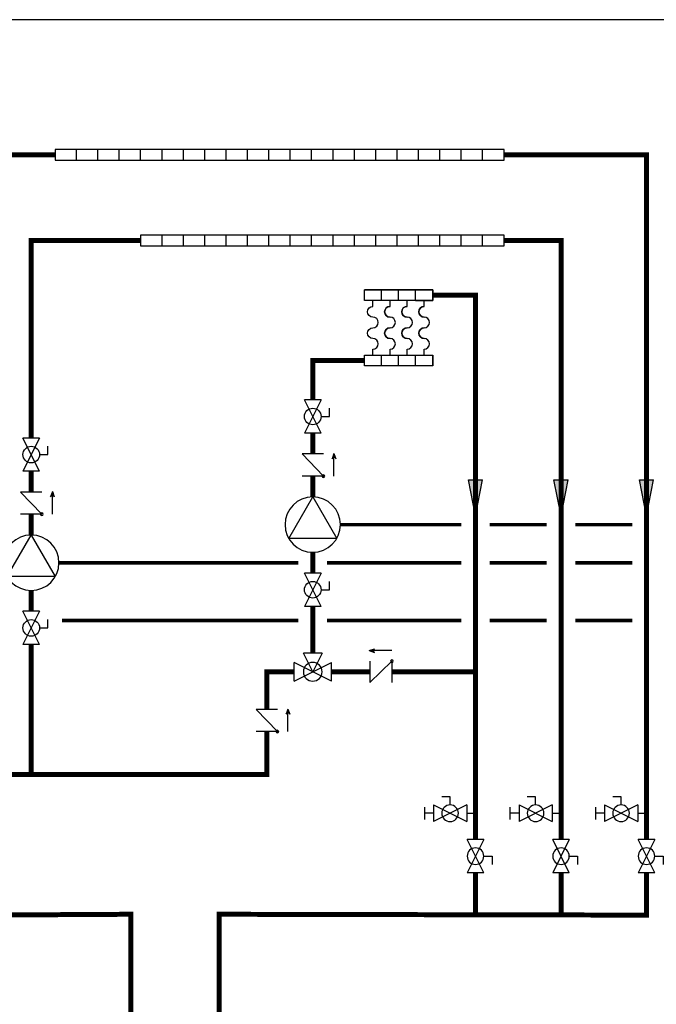
# Model space of a CAD drawing. Units: inches. Extents: x -69 to 81, y -7 to 97.
# Drawn here: x -14 to 31, y 28 to 97 of the extents above; entities that cross this region are included whole.
import ezdxf

# ---------------------------------------------------------------- set-up
doc = ezdxf.new("R2010")
doc.units = ezdxf.units.IN
doc.header["$MEASUREMENT"] = 0
doc.linetypes.add('DASHED', pattern=[0.75, 0.5, -0.25])

# ---------------------------------------------------------------- blocks, each defined once
blk = doc.blocks.new('Ball Valve Drain')
at = {"color": 2}
for p, q in [((0.1273, 0.0416), (0.1273, 0.0832)), ((0.1273, 0.0832), (0.1689, 0.0832)), ((0.0441, 0), (0, 0)), ((0.0441, 0.0416), (0.0441, -0.0416)), ((0.0441, 0.0416), (0.2105, -0.0416)), ((0.2105, 0.0416), (0.0441, -0.0416)), ((0.2105, 0.0416), (0.2105, -0.0416)), ((0.2105, 0), (0.2546, 0)), ((0.2546, -0.0308), (0.2546, 0.0308))]:
    blk.add_line(p, q, dxfattribs=at)
blk.add_circle((0.1273, 0), 0.0416, dxfattribs=at)
blk = doc.blocks.new('Full-Port Ball Valve')
at = {"color": 2}
for p, q in [((0.0832, 0.0832), (0.0416, 0.0832)), ((0.0832, 0.0416), (0.0832, 0.0832)), ((0, 0.0416), (0, -0.0416)), ((0, 0.0416), (0.1665, -0.0416)), ((0.1665, 0.0416), (0, -0.0416)), ((0.1665, 0.0416), (0.1665, -0.0416))]:
    blk.add_line(p, q, dxfattribs=at)
blk.add_circle((0.0832, 0), 0.0416, dxfattribs=at)
blk = doc.blocks.new('CHECK VALVE')
h = blk.add_hatch(color=2)
h.dxf.hatch_style = 1
h.paths.add_polyline_path([(0.1135, 0.1061), (0.0896, 0.1148, -0.622204), (0.0896, 0.0974)])
at = {"color": 2}
for p, q in [((0, 0.1061), (0.095, 0.1061)), ((0.1135, 0.1061), (0.0876, 0.1155)), ((0.1135, 0.1061), (0.0876, 0.0967)), ((0, 0.0531), (0, -0.0531)), ((0, 0.0531), (0.1115, -0.0531)), ((0.1115, 0.0531), (0.1115, -0.0531))]:
    blk.add_line(p, q, dxfattribs=at)
blk.add_circle((0, 0.0531), 0.00667, dxfattribs=at)
blk.add_arc((0.0853, 0.1061), 0.00971, 283.7801, 76.2199, dxfattribs=at)
blk = doc.blocks.new('CIRCULATOR')
at = {"color": 2}
for p, q in [((-0.2761, 0), (-0.3455, 0)), ((0.0694, 0), (0, 0))]:
    blk.add_line(p, q, dxfattribs=at)
blk.add_lwpolyline([(-0.2082, -0.1202), (0, 0), (-0.2082, 0.1202)], close=True, dxfattribs=at)
blk.add_circle((-0.1388, 0), 0.1388, dxfattribs=at)
blk = doc.blocks.new('MIXING VALVE')
at = {"color": 2}
for p, q in [((0.046875, 0.09375), (0.140625, 0.09375)), ((0.046875, 0.09375), (0.09375, 0)), ((0.09375, 0), (0.140625, 0.09375)), ((0, -0.046875), (0, 0.046875)), ((0.1875, -0.046875), (0, 0.046875)), ((0, -0.046875), (0.1875, 0.046875)), ((0.1875, -0.046875), (0.1875, 0.046875))]:
    blk.add_line(p, q, dxfattribs=at)
blk.add_circle((0.09375, 0), 0.046875, dxfattribs=at)
blk = doc.blocks.new('Flow')
at = {"color": 2}
for p, q in [((0, 0), (0.1813, 0.0356)), ((0, 0), (0.1813, -0.0356)), ((0.1813, -0.0356), (0.1813, 0.0356))]:
    blk.add_line(p, q, dxfattribs=at)
blk.add_solid([(0, 0), (0.1813, 0.0356), (0.1813, -0.0356)], dxfattribs=at)

msp = doc.modelspace()

# ---------------------------------------------------------------- linework, layer by layer
at = {"color": 2}
for p, q in [((-3.698, 87.489), (-3.698, 88.239)), ((-2.198, 87.489), (-2.198, 88.239)), ((-0.698, 87.489), (-0.698, 88.239)), ((0.802, 87.489), (0.802, 88.239)), ((2.302, 87.489), (2.302, 88.239)), ((3.802, 87.489), (3.802, 88.239)), ((5.302, 87.489), (5.302, 88.239)), ((6.802, 87.489), (6.802, 88.239)), ((8.302, 87.489), (8.302, 88.239)), ((9.802, 87.489), (9.802, 88.239)), ((-3.698, 81.489), (-3.698, 82.239)), ((-2.198, 81.489), (-2.198, 82.239)), ((-0.698, 81.489), (-0.698, 82.239)), ((0.802, 81.489), (0.802, 82.239)), ((2.302, 81.489), (2.302, 82.239)), ((3.802, 81.489), (3.802, 82.239)), ((5.302, 81.489), (5.302, 82.239)), ((6.802, 81.489), (6.802, 82.239)), ((8.302, 81.489), (8.302, 82.239)), ((9.802, 81.489), (9.802, 82.239)), ((15.302, 78.398), (10.502, 78.398)), ((10.502, 77.648), (10.502, 78.398)), ((11.702, 77.648), (11.702, 78.398)), ((11.702, 77.648), (11.702, 78.398)), ((12.902, 77.648), (12.902, 78.398)), ((12.902, 77.648), (12.902, 78.398)), ((14.102, 77.648), (14.102, 78.398)), ((14.102, 77.648), (14.102, 78.398)), ((15.302, 77.648), (15.302, 78.398)), ((15.302, 77.648), (15.302, 78.398)), ((15.302, 77.648), (10.502, 77.648)), ((12.302, 77.229), (12.302, 77.648)), ((13.502, 77.229), (13.502, 77.648)), ((14.102, 77.648), (15.302, 77.648)), ((14.702, 77.229), (14.702, 77.648)), ((12.302, 73.81), (12.302, 74.229)), ((13.502, 73.81), (13.502, 74.229)), ((14.702, 73.81), (14.702, 74.229)), ((11.702, 73.06), (11.702, 73.81)), ((12.902, 73.06), (12.902, 73.81)), ((14.102, 73.06), (14.102, 73.81))]:
    msp.add_line(p, q, dxfattribs=at)
at = {"const_width": 0.35}
for points in [[(-11.198, 87.864), (-18.959, 87.864), (-18.959, 67.992)], [(20.302, 87.864), (30.302, 87.864), (30.302, 39.813)], [(-5.198, 81.864), (-12.876, 81.864), (-12.876, 67.992)], [(24.302, 39.813), (24.302, 81.864), (20.302, 81.864)], [(18.302, 39.813), (18.302, 78.023), (15.302, 78.023)], [(6.88, 70.668), (6.88, 73.435), (10.502, 73.435)], [(6.88, 66.877), (6.88, 68.335)], [(-12.876, 64.201), (-12.876, 65.659)], [(6.88, 63.858), (6.88, 65.317)], [(-12.876, 61.182), (-12.876, 62.64)], [(6.88, 58.51), (6.88, 59.968)], [(-12.876, 55.833), (-12.876, 57.292)], [(6.88, 56.179), (6.88, 52.898)], [(-12.876, 44.385), (-12.876, 53.503)], [(5.567, 51.586), (3.655, 51.586), (3.655, 48.945)], [(10.88, 51.586), (8.192, 51.586)], [(18.302, 51.586), (12.44, 51.586)], [(-27.707, 34.51), (-40.03, 34.51), (-40.03, 44.385), (3.655, 44.385), (3.655, 47.385)], [(30.302, 37.482), (30.302, 34.51), (0.317, 34.57), (0.317, 12.779), (51.911, 12.71)], [(18.302, 34.51), (18.302, 37.482)], [(24.302, 34.51), (24.302, 37.482)], [(68.69, 12.72), (74.631, 12.72), (74.629, 6.72), (-5.891, 6.779), (-5.889, 34.57), (-16.553, 34.51)]]:
    msp.add_lwpolyline(points, dxfattribs=at)
at = {"color": 2}
for points in [[(20.302, 88.239), (-11.198, 88.239), (-11.198, 87.489), (20.302, 87.489)], [(20.302, 82.239), (-5.198, 82.239), (-5.198, 81.489), (20.302, 81.489)]]:
    msp.add_lwpolyline(points, close=True, dxfattribs=at)
for points in [[(-9.698, 87.489), (-9.698, 88.239)], [(-8.198, 87.489), (-8.198, 88.239)], [(-6.698, 87.489), (-6.698, 88.239)], [(-5.198, 87.489), (-5.198, 88.239)], [(-3.698, 87.489), (-3.698, 88.239)], [(-2.198, 87.489), (-2.198, 88.239)], [(-0.698, 87.489), (-0.698, 88.239)], [(0.802, 87.489), (0.802, 88.239)], [(2.302, 87.489), (2.302, 88.239)], [(3.802, 87.489), (3.802, 88.239)], [(5.302, 87.489), (5.302, 88.239)], [(6.802, 87.489), (6.802, 88.239)], [(8.302, 87.489), (8.302, 88.239)], [(9.802, 87.489), (9.802, 88.239)], [(11.302, 87.489), (11.302, 88.239)], [(12.802, 87.489), (12.802, 88.239)], [(14.302, 87.489), (14.302, 88.239)], [(15.802, 87.489), (15.802, 88.239)], [(17.302, 87.489), (17.302, 88.239)], [(18.802, 87.489), (18.802, 88.239)], [(-3.698, 81.489), (-3.698, 82.239)], [(-2.198, 81.489), (-2.198, 82.239)], [(-0.698, 81.489), (-0.698, 82.239)], [(0.802, 81.489), (0.802, 82.239)], [(2.302, 81.489), (2.302, 82.239)], [(3.802, 81.489), (3.802, 82.239)], [(5.302, 81.489), (5.302, 82.239)], [(6.802, 81.489), (6.802, 82.239)], [(8.302, 81.489), (8.302, 82.239)], [(9.802, 81.489), (9.802, 82.239)], [(11.302, 81.489), (11.302, 82.239)], [(12.802, 81.489), (12.802, 82.239)], [(14.302, 81.489), (14.302, 82.239)], [(15.802, 81.489), (15.802, 82.239)], [(17.302, 81.489), (17.302, 82.239)], [(18.802, 81.489), (18.802, 82.239)], [(15.302, 77.648), (10.502, 77.648), (10.502, 78.398), (15.302, 78.398), (15.302, 77.648), (15.302, 78.398)], [(11.702, 77.648), (11.702, 78.398)], [(12.902, 77.648), (12.902, 78.398)], [(14.102, 77.648), (14.102, 78.398)], [(15.302, 73.06), (10.502, 73.06), (10.502, 73.81), (15.302, 73.81), (15.302, 73.06), (15.302, 73.81)], [(11.702, 73.06), (11.702, 73.81)], [(12.902, 73.06), (12.902, 73.81)]]:
    msp.add_lwpolyline(points, dxfattribs=at)
for points in [[(11.102, 73.81), (11.102, 74.229, 1), (11.102, 74.979, -1), (11.102, 75.729, 1), (11.102, 76.479, -1), (11.102, 77.229), (11.102, 77.648)], [(12.302, 73.81), (12.302, 74.229, 1), (12.302, 74.979, -1), (12.302, 75.729, 1), (12.302, 76.479, -1), (12.302, 77.229), (12.302, 77.648)], [(13.502, 73.81), (13.502, 74.229, 1), (13.502, 74.979, -1), (13.502, 75.729, 1), (13.502, 76.479, -1), (13.502, 77.229), (13.502, 77.648)], [(14.702, 73.81), (14.702, 74.229, 1), (14.702, 74.979, -1), (14.702, 75.729, 1), (14.702, 76.479, -1), (14.702, 77.229), (14.702, 77.648)]]:
    msp.add_lwpolyline(points, format="xyb", dxfattribs=at)
at = {"color": 2, "linetype": 'DASHED', "ltscale": 0.1, "const_width": 0.25}
for points in [[(8.823, 61.915), (17.302, 61.915)], [(19.302, 61.915), (23.302, 61.915)], [(25.302, 61.915), (29.301, 61.915)], [(5.88, 59.239), (-10.933, 59.239)], [(17.302, 59.239), (7.88, 59.239)], [(23.302, 59.239), (19.302, 59.239)], [(29.302, 59.239), (25.302, 59.239)], [(5.88, 55.189), (-10.711, 55.189)], [(17.302, 55.189), (7.88, 55.189)], [(23.302, 55.189), (19.302, 55.189)], [(29.302, 55.189), (25.302, 55.189)]]:
    msp.add_lwpolyline(points, dxfattribs=at)
at = {"color": 2}
for centre, start, end in [((12.302, 76.854), 90, 270), ((13.502, 76.854), 90, 270), ((14.702, 76.854), 90, 270), ((12.302, 76.104), 270, 90), ((13.502, 76.104), 270, 90), ((14.702, 76.104), 270, 90), ((12.302, 75.354), 90, 270), ((13.502, 75.354), 90, 270), ((14.702, 75.354), 90, 270), ((12.302, 74.604), 270, 90), ((13.502, 74.604), 270, 90), ((14.702, 74.604), 270, 90)]:
    msp.add_arc(centre, 0.375, start, end, dxfattribs=at)
at = {"layer": 'Defpoints'}
msp.add_lwpolyline([(-69.292, -6.782), (81.208, -6.782), (81.208, 97.351), (-69.292, 97.351)], close=True, dxfattribs=at)

# ---------------------------------------------------------------- block references
at = {"yscale": 14, "zscale": 14}
for name, p, xscale, rotation in [('Full-Port Ball Valve', (6.88, 70.668), 14, 270), ('Full-Port Ball Valve', (-12.876, 67.992), 14, 270), ('CHECK VALVE', (6.88, 65.317), -14, 270), ('Flow', (18.302, 62.525), -14, 270), ('Flow', (24.302, 62.525), -14, 270), ('Flow', (30.302, 62.525), -14, 270), ('CIRCULATOR', (6.88, 63.858), -14, 270), ('CHECK VALVE', (-12.876, 62.64), -14, 270), ('CIRCULATOR', (-12.876, 61.182), -14, 270), ('Full-Port Ball Valve', (6.88, 58.51), 14, 270), ('Full-Port Ball Valve', (-12.876, 55.833), 14, 270), ('CHECK VALVE', (3.655, 47.385), -14, 270.00001), ('Full-Port Ball Valve', (18.302, 37.482), -14, 270), ('Full-Port Ball Valve', (24.302, 37.482), -14, 270), ('Full-Port Ball Valve', (30.302, 37.482), -14, 270)]:
    msp.add_blockref(name, p, dxfattribs=dict(at, xscale=xscale, rotation=rotation))
at = {"xscale": -14, "yscale": 14, "zscale": 14}
for name, p in [('MIXING VALVE', (8.192, 51.586)), ('CHECK VALVE', (12.44, 51.586)), ('Ball Valve Drain', (18.302, 41.656)), ('Ball Valve Drain', (24.302, 41.656)), ('Ball Valve Drain', (30.302, 41.656))]:
    msp.add_blockref(name, p, dxfattribs=at)

doc.saveas('drawing.dxf')
